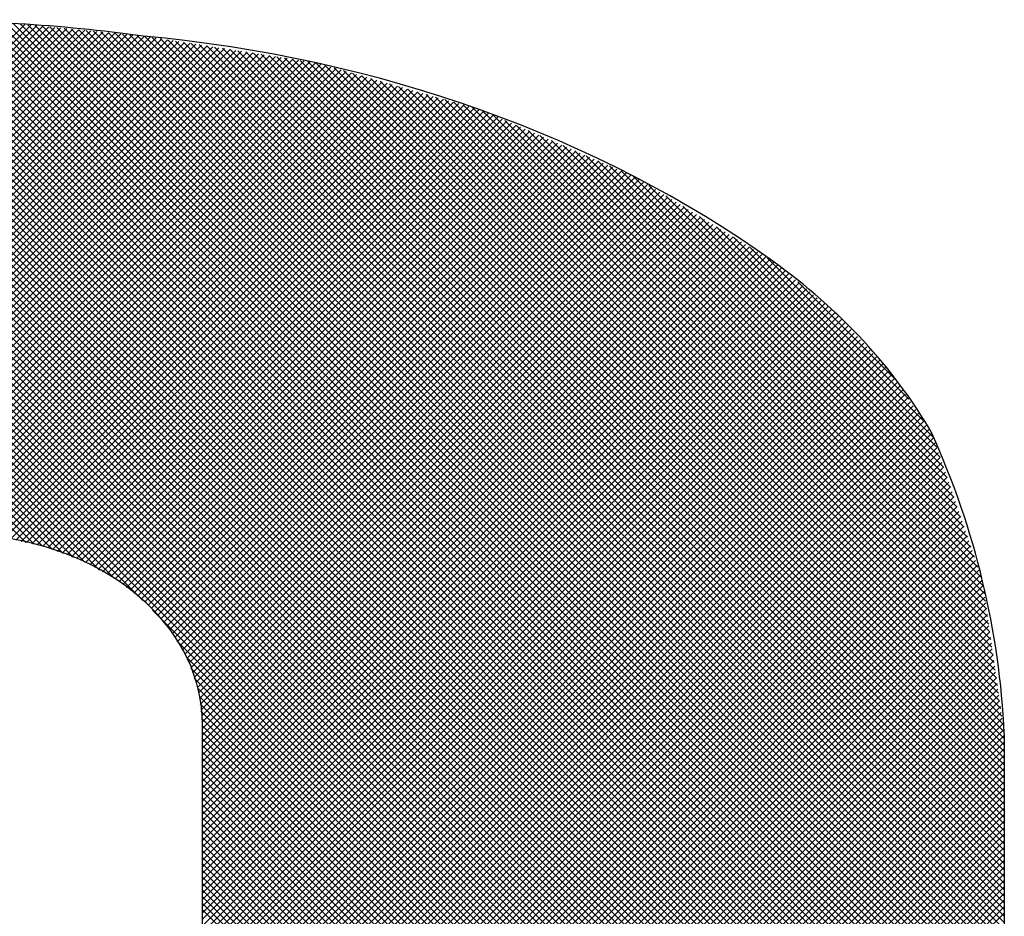
# Model space of a CAD drawing. Extents: x 0 to 17981, y 0 to 6534.
# Drawn here: x 6197 to 6274, y 6056 to 6126 of the extents above; entities that cross this region are included whole.
import ezdxf

# ---------------------------------------------------------------- set-up
doc = ezdxf.new("R2010")
doc.units = 0
doc.header["$LTSCALE"] = 5
doc.layers.add('6', color=2, linetype='CONTINUOUS')

# ---------------------------------------------------------------- blocks, each defined once
blk = doc.blocks.new('*X78')
at = {"layer": '6', "linetype": 'CONTINUOUS'}
for p, q in [((6158.451, 6086.709), (6197.778, 6126.036)), ((6159.023, 6086.768), (6198.246, 6125.99)), ((6159.595, 6086.826), (6198.714, 6125.945)), ((6160.168, 6086.885), (6199.181, 6125.899)), ((6160.74, 6086.944), (6199.649, 6125.853)), ((6161.312, 6087.003), (6200.117, 6125.808)), ((6161.884, 6087.061), (6200.584, 6125.762)), ((6274.225, 6032.344), (6180.798, 6125.772)), ((6274.225, 6032.858), (6181.272, 6125.811)), ((6274.225, 6033.371), (6181.746, 6125.85)), ((6274.225, 6033.885), (6182.22, 6125.89)), ((6274.225, 6034.398), (6182.694, 6125.929)), ((6274.225, 6034.911), (6183.168, 6125.968)), ((6274.225, 6035.425), (6183.642, 6126.008)), ((6274.225, 6035.938), (6184.116, 6126.047)), ((6274.225, 6036.451), (6184.59, 6126.086)), ((6274.225, 6036.965), (6185.064, 6126.126)), ((6274.225, 6037.478), (6185.538, 6126.165)), ((6274.225, 6037.991), (6186.012, 6126.204)), ((6274.225, 6038.505), (6186.486, 6126.243)), ((6274.225, 6039.018), (6186.96, 6126.283)), ((6274.225, 6039.531), (6187.439, 6126.317)), ((6274.225, 6040.045), (6187.965, 6126.305)), ((6274.225, 6040.558), (6188.49, 6126.293)), ((6274.225, 6041.072), (6189.016, 6126.28)), ((6274.225, 6041.585), (6189.542, 6126.268)), ((6274.225, 6042.098), (6190.067, 6126.256)), ((6274.225, 6042.612), (6190.593, 6126.244)), ((6274.225, 6043.125), (6191.119, 6126.231)), ((6274.225, 6043.638), (6191.644, 6126.219)), ((6274.225, 6044.152), (6192.17, 6126.207)), ((6274.225, 6044.665), (6192.696, 6126.194)), ((6274.225, 6045.178), (6193.221, 6126.182)), ((6274.225, 6045.692), (6193.747, 6126.17)), ((6274.225, 6046.205), (6194.273, 6126.158)), ((6274.225, 6046.719), (6194.798, 6126.145)), ((6274.225, 6047.232), (6195.324, 6126.133)), ((6274.225, 6047.745), (6195.85, 6126.121)), ((6274.225, 6048.259), (6196.375, 6126.108)), ((6274.225, 6048.772), (6196.901, 6126.096)), ((6274.225, 6049.285), (6197.441, 6126.069)), ((6274.225, 6049.799), (6198.01, 6126.013)), ((6274.225, 6050.312), (6198.579, 6125.958)), ((6274.225, 6050.825), (6199.148, 6125.902)), ((6274.225, 6051.339), (6199.717, 6125.847)), ((6274.225, 6051.852), (6200.286, 6125.791)), ((6162.456, 6087.12), (6201.052, 6125.716)), ((6163.028, 6087.179), (6201.52, 6125.671)), ((6163.6, 6087.237), (6201.987, 6125.625)), ((6164.172, 6087.296), (6202.455, 6125.579)), ((6164.744, 6087.355), (6202.923, 6125.534)), ((6165.316, 6087.413), (6203.391, 6125.488)), ((6165.888, 6087.472), (6203.858, 6125.442)), ((6166.46, 6087.531), (6204.326, 6125.397)), ((6167.032, 6087.59), (6204.794, 6125.351)), ((6167.604, 6087.648), (6205.261, 6125.305)), ((6168.158, 6087.688), (6205.729, 6125.26)), ((6168.663, 6087.68), (6206.197, 6125.214)), ((6169.168, 6087.672), (6206.664, 6125.168)), ((6169.674, 6087.664), (6207.127, 6125.117)), ((6170.179, 6087.656), (6207.571, 6125.049)), ((6274.225, 6022.077), (6171.316, 6124.986)), ((6274.225, 6022.591), (6171.79, 6125.025)), ((6274.225, 6023.104), (6172.265, 6125.064)), ((6274.225, 6023.617), (6172.739, 6125.104)), ((6274.225, 6024.131), (6173.213, 6125.143)), ((6274.225, 6024.644), (6173.687, 6125.182)), ((6274.225, 6025.157), (6174.161, 6125.222)), ((6274.225, 6025.671), (6174.635, 6125.261)), ((6274.225, 6026.184), (6175.109, 6125.3)), ((6274.225, 6026.697), (6175.583, 6125.34)), ((6274.225, 6027.211), (6176.057, 6125.379)), ((6274.225, 6027.724), (6176.531, 6125.418)), ((6274.225, 6028.238), (6177.005, 6125.457)), ((6274.225, 6028.751), (6177.479, 6125.497)), ((6274.225, 6029.264), (6177.953, 6125.536)), ((6274.225, 6029.778), (6178.427, 6125.575)), ((6274.225, 6030.291), (6178.901, 6125.615)), ((6274.225, 6030.804), (6179.375, 6125.654)), ((6274.225, 6031.318), (6179.849, 6125.693)), ((6274.225, 6031.831), (6180.324, 6125.733)), ((6274.225, 6052.365), (6200.855, 6125.736)), ((6274.225, 6052.879), (6201.424, 6125.68)), ((6274.225, 6053.392), (6201.993, 6125.624)), ((6274.225, 6053.906), (6202.562, 6125.569)), ((6274.225, 6054.419), (6203.131, 6125.513)), ((6274.225, 6054.932), (6203.7, 6125.458)), ((6274.225, 6055.446), (6204.268, 6125.402)), ((6274.225, 6055.959), (6204.837, 6125.347)), ((6274.225, 6056.472), (6205.406, 6125.291)), ((6274.225, 6056.986), (6205.975, 6125.235)), ((6274.225, 6057.499), (6206.544, 6125.18)), ((6274.225, 6058.012), (6207.119, 6125.119)), ((6274.225, 6058.526), (6207.726, 6125.025)), ((6202.458, 6084.09), (6162.309, 6124.239)), ((6203.613, 6083.449), (6162.783, 6124.278)), ((6204.767, 6082.808), (6163.257, 6124.318)), ((6206.985, 6081.104), (6163.731, 6124.357)), ((6274.225, 6014.377), (6164.206, 6124.396)), ((6274.225, 6014.89), (6164.68, 6124.436)), ((6274.225, 6015.404), (6165.154, 6124.475)), ((6274.225, 6015.917), (6165.628, 6124.514)), ((6274.225, 6016.43), (6166.102, 6124.554)), ((6274.225, 6016.944), (6166.576, 6124.593)), ((6274.225, 6017.457), (6167.05, 6124.632)), ((6274.225, 6017.97), (6167.524, 6124.671)), ((6274.225, 6018.484), (6167.998, 6124.711)), ((6274.225, 6018.997), (6168.472, 6124.75)), ((6274.225, 6019.51), (6168.946, 6124.789)), ((6274.225, 6020.024), (6169.42, 6124.829)), ((6274.225, 6020.537), (6169.894, 6124.868)), ((6274.225, 6021.051), (6170.368, 6124.907)), ((6170.684, 6087.648), (6208.016, 6124.98)), ((6274.225, 6021.564), (6170.842, 6124.947)), ((6171.19, 6087.64), (6208.46, 6124.911)), ((6171.695, 6087.632), (6208.905, 6124.842)), ((6172.2, 6087.624), (6209.35, 6124.773)), ((6172.706, 6087.616), (6209.794, 6124.704)), ((6173.211, 6087.608), (6210.239, 6124.636)), ((6173.716, 6087.6), (6210.683, 6124.567)), ((6174.222, 6087.592), (6211.128, 6124.498)), ((6174.727, 6087.584), (6211.572, 6124.429)), ((6175.232, 6087.576), (6212.017, 6124.36)), ((6175.737, 6087.568), (6212.461, 6124.291)), ((6176.243, 6087.56), (6212.906, 6124.223)), ((6274.225, 6059.039), (6208.334, 6124.931)), ((6274.225, 6059.552), (6208.941, 6124.837)), ((6274.225, 6060.066), (6209.548, 6124.742)), ((6274.225, 6060.579), (6210.156, 6124.648)), ((6274.225, 6061.093), (6210.763, 6124.554)), ((6274.225, 6061.606), (6211.371, 6124.46)), ((6274.225, 6062.119), (6211.978, 6124.366)), ((6274.225, 6062.633), (6212.586, 6124.272)), ((6197.846, 6085.622), (6159.465, 6124.003)), ((6198.505, 6085.477), (6159.939, 6124.043)), ((6199.164, 6085.331), (6160.413, 6124.082)), ((6199.947, 6085.062), (6160.887, 6124.121)), ((6200.767, 6084.755), (6161.361, 6124.161)), ((6201.587, 6084.448), (6161.835, 6124.2)), ((6176.748, 6087.552), (6213.35, 6124.154)), ((6177.253, 6087.544), (6213.795, 6124.085)), ((6177.759, 6087.535), (6214.239, 6124.016)), ((6178.264, 6087.527), (6214.684, 6123.947)), ((6178.769, 6087.519), (6215.128, 6123.878)), ((6179.275, 6087.511), (6215.573, 6123.81)), ((6179.78, 6087.503), (6216.017, 6123.741)), ((6180.285, 6087.495), (6216.462, 6123.672)), ((6180.79, 6087.487), (6216.906, 6123.603)), ((6181.296, 6087.479), (6217.351, 6123.534)), ((6181.801, 6087.471), (6217.795, 6123.465)), ((6274.225, 6063.146), (6213.193, 6124.178)), ((6274.225, 6063.659), (6213.8, 6124.084)), ((6274.225, 6064.173), (6214.408, 6123.99)), ((6274.225, 6064.686), (6215.015, 6123.896)), ((6274.225, 6065.199), (6215.623, 6123.802)), ((6274.225, 6065.713), (6216.23, 6123.708)), ((6274.225, 6066.226), (6216.837, 6123.614)), ((6274.225, 6066.74), (6217.445, 6123.52)), ((6182.293, 6087.45), (6218.24, 6123.397)), ((6182.758, 6087.401), (6218.684, 6123.328)), ((6183.223, 6087.353), (6219.129, 6123.259)), ((6183.687, 6087.304), (6219.574, 6123.19)), ((6184.152, 6087.255), (6220.018, 6123.121)), ((6184.617, 6087.206), (6220.463, 6123.052)), ((6185.081, 6087.158), (6220.866, 6122.942)), ((6185.546, 6087.109), (6221.265, 6122.828)), ((6186.011, 6087.06), (6221.664, 6122.714)), ((6274.225, 6067.253), (6218.052, 6123.426)), ((6274.225, 6067.766), (6218.66, 6123.332)), ((6274.225, 6068.28), (6219.267, 6123.237)), ((6274.225, 6068.793), (6219.875, 6123.143)), ((6274.225, 6069.306), (6220.482, 6123.049)), ((6274.225, 6069.82), (6221.197, 6122.847)), ((6186.475, 6087.011), (6222.063, 6122.599)), ((6186.94, 6086.963), (6222.462, 6122.485)), ((6187.404, 6086.914), (6222.861, 6122.371)), ((6187.869, 6086.865), (6223.26, 6122.257)), ((6188.334, 6086.817), (6223.659, 6122.142)), ((6188.798, 6086.768), (6224.059, 6122.028)), ((6189.263, 6086.719), (6224.458, 6121.914)), ((6274.225, 6070.333), (6221.917, 6122.641)), ((6274.198, 6070.874), (6222.636, 6122.435)), ((6274.113, 6071.472), (6223.355, 6122.229)), ((6274.028, 6072.07), (6224.075, 6122.023)), ((6189.728, 6086.67), (6224.857, 6121.8)), ((6190.192, 6086.622), (6225.256, 6121.685)), ((6190.657, 6086.573), (6225.655, 6121.571)), ((6191.121, 6086.524), (6226.054, 6121.457)), ((6191.586, 6086.475), (6226.453, 6121.342)), ((6192.051, 6086.427), (6226.852, 6121.228)), ((6273.943, 6072.668), (6224.794, 6121.818)), ((6273.858, 6073.267), (6225.513, 6121.612)), ((6273.773, 6073.865), (6226.233, 6121.406)), ((6273.688, 6074.463), (6226.952, 6121.2)), ((6192.515, 6086.378), (6227.251, 6121.114)), ((6192.98, 6086.329), (6227.65, 6121)), ((6193.445, 6086.281), (6228.05, 6120.885)), ((6193.909, 6086.232), (6228.449, 6120.771)), ((6194.374, 6086.183), (6228.848, 6120.657)), ((6194.839, 6086.134), (6229.247, 6120.543)), ((6195.303, 6086.086), (6229.646, 6120.428)), ((6273.603, 6075.062), (6227.671, 6120.994)), ((6273.518, 6075.66), (6228.39, 6120.788)), ((6273.433, 6076.258), (6229.11, 6120.582)), ((6273.349, 6076.856), (6229.829, 6120.376)), ((6195.768, 6086.037), (6230.045, 6120.314)), ((6196.224, 6085.98), (6230.444, 6120.2)), ((6196.645, 6085.887), (6230.843, 6120.086)), ((6197.065, 6085.794), (6231.242, 6119.971)), ((6197.486, 6085.702), (6231.641, 6119.857)), ((6197.906, 6085.609), (6232.041, 6119.743)), ((6198.327, 6085.516), (6232.44, 6119.629)), ((6273.264, 6077.455), (6230.548, 6120.17)), ((6273.179, 6078.053), (6231.268, 6119.964)), ((6273.094, 6078.651), (6231.987, 6119.758)), ((6198.748, 6085.423), (6232.839, 6119.514)), ((6199.168, 6085.33), (6233.238, 6119.4)), ((6199.558, 6085.207), (6233.611, 6119.26)), ((6199.932, 6085.067), (6233.969, 6119.105)), ((6200.305, 6084.927), (6234.327, 6118.949)), ((6273.009, 6079.25), (6232.706, 6119.552)), ((6272.924, 6079.848), (6233.435, 6119.336)), ((6272.839, 6080.446), (6234.343, 6118.943)), ((6200.679, 6084.788), (6234.685, 6118.794)), ((6201.053, 6084.648), (6235.043, 6118.639)), ((6201.426, 6084.508), (6235.401, 6118.483)), ((6201.8, 6084.369), (6235.759, 6118.328)), ((6202.174, 6084.229), (6236.117, 6118.172)), ((6272.754, 6081.044), (6235.25, 6118.549)), ((6272.669, 6081.643), (6236.157, 6118.155)), ((6202.516, 6084.058), (6236.475, 6118.017)), ((6202.846, 6083.875), (6236.833, 6117.862)), ((6203.176, 6083.692), (6237.191, 6117.706)), ((6203.506, 6083.508), (6237.549, 6117.551)), ((6203.836, 6083.325), (6237.907, 6117.395)), ((6272.584, 6082.241), (6237.064, 6117.761)), ((6272.42, 6082.918), (6237.971, 6117.367)), ((6204.166, 6083.142), (6238.265, 6117.24)), ((6204.497, 6082.958), (6238.623, 6117.085)), ((6204.827, 6082.775), (6238.981, 6116.929)), ((6205.131, 6082.566), (6239.339, 6116.774)), ((6205.418, 6082.339), (6239.697, 6116.618)), ((6272.153, 6083.699), (6238.878, 6116.974)), ((6271.887, 6084.479), (6239.786, 6116.58)), ((6205.705, 6082.113), (6240.055, 6116.463)), ((6205.992, 6081.887), (6240.413, 6116.308)), ((6206.279, 6081.66), (6240.771, 6116.152)), ((6206.566, 6081.434), (6241.128, 6115.997)), ((6206.853, 6081.208), (6241.486, 6115.841)), ((6271.62, 6085.259), (6240.693, 6116.186)), ((6271.353, 6086.039), (6241.6, 6115.792)), ((6207.14, 6080.981), (6241.844, 6115.686)), ((6207.401, 6080.729), (6242.202, 6115.531)), ((6207.643, 6080.458), (6242.56, 6115.375)), ((6207.885, 6080.187), (6242.918, 6115.22)), ((6208.127, 6079.915), (6243.276, 6115.064)), ((6271.086, 6086.819), (6242.507, 6115.398)), ((6270.819, 6087.599), (6243.414, 6115.005)), ((6208.369, 6079.644), (6243.634, 6114.909)), ((6208.611, 6079.372), (6243.992, 6114.754)), ((6208.852, 6079.101), (6244.35, 6114.598)), ((6209.094, 6078.829), (6244.708, 6114.443)), ((6209.294, 6078.515), (6245.066, 6114.287)), ((6270.553, 6088.38), (6244.321, 6114.611)), ((6209.485, 6078.193), (6245.418, 6114.126)), ((6209.677, 6077.871), (6245.737, 6113.931)), ((6209.868, 6077.549), (6246.055, 6113.737)), ((6210.06, 6077.227), (6246.374, 6113.542)), ((6270.286, 6089.16), (6245.229, 6114.217)), ((6270.019, 6089.94), (6246.484, 6113.475)), ((6210.251, 6076.906), (6246.693, 6113.347)), ((6210.442, 6076.584), (6247.012, 6113.153)), ((6210.594, 6076.222), (6247.33, 6112.958)), ((6210.725, 6075.84), (6247.649, 6112.763)), ((6210.856, 6075.457), (6247.968, 6112.569)), ((6210.987, 6075.075), (6248.286, 6112.374)), ((6211.118, 6074.692), (6248.605, 6112.18)), ((6211.249, 6074.31), (6248.924, 6111.985)), ((6269.752, 6090.72), (6247.803, 6112.67)), ((6211.363, 6073.91), (6249.243, 6111.79)), ((6211.414, 6073.449), (6249.561, 6111.596)), ((6211.466, 6072.987), (6249.88, 6111.401)), ((6211.518, 6072.525), (6250.199, 6111.206)), ((6269.485, 6091.5), (6249.121, 6111.864)), ((6211.569, 6072.063), (6250.517, 6111.012)), ((6211.621, 6071.602), (6250.836, 6110.817)), ((6211.636, 6071.103), (6251.155, 6110.622)), ((6211.636, 6070.59), (6251.473, 6110.428)), ((6269.219, 6092.28), (6250.44, 6111.059)), ((6211.636, 6070.076), (6251.792, 6110.233)), ((6211.636, 6069.563), (6252.111, 6110.038)), ((6211.636, 6069.05), (6252.43, 6109.844)), ((6211.636, 6068.536), (6252.748, 6109.649)), ((6268.952, 6093.061), (6251.759, 6110.253)), ((6211.636, 6068.023), (6253.067, 6109.454)), ((6211.636, 6067.51), (6253.386, 6109.26)), ((6211.636, 6066.996), (6253.704, 6109.065)), ((6211.636, 6066.483), (6254.023, 6108.87)), ((6268.685, 6093.841), (6253.078, 6109.448)), ((6211.636, 6065.97), (6254.342, 6108.676)), ((6211.636, 6065.456), (6254.661, 6108.481)), ((6211.636, 6064.943), (6254.979, 6108.287)), ((6211.636, 6064.429), (6255.298, 6108.092)), ((6267.896, 6095.143), (6254.397, 6108.642)), ((6211.636, 6063.916), (6255.617, 6107.897)), ((6211.636, 6063.403), (6255.935, 6107.703)), ((6211.636, 6062.889), (6256.242, 6107.496)), ((6266.764, 6096.788), (6255.715, 6107.837)), ((6211.636, 6062.376), (6256.524, 6107.264)), ((6211.636, 6061.863), (6256.805, 6107.032)), ((6211.636, 6061.349), (6257.087, 6106.8)), ((6211.636, 6060.836), (6257.368, 6106.569)), ((6211.636, 6060.323), (6257.65, 6106.337)), ((6211.636, 6059.809), (6257.931, 6106.105)), ((6211.636, 6059.296), (6258.213, 6105.873)), ((6265.633, 6098.433), (6258.098, 6105.968)), ((6211.636, 6058.782), (6258.494, 6105.641)), ((6211.636, 6058.269), (6258.776, 6105.409)), ((6211.636, 6057.756), (6259.057, 6105.178)), ((6211.636, 6057.242), (6259.339, 6104.946)), ((6211.636, 6056.729), (6259.621, 6104.714)), ((6211.636, 6056.216), (6259.902, 6104.482)), ((6211.636, 6055.702), (6260.184, 6104.25)), ((6116.531, 5959.571), (6260.747, 6103.787)), ((6116.753, 5959.28), (6261.028, 6103.555)), ((6211.636, 6055.189), (6260.465, 6104.019)), ((6261.151, 6103.428), (6261.006, 6103.573)), ((6116.975, 5958.988), (6261.278, 6103.291)), ((6117.197, 5958.697), (6261.525, 6103.025)), ((6117.42, 5958.406), (6261.771, 6102.758)), ((6117.642, 5958.115), (6262.018, 6102.491)), ((6117.864, 5957.824), (6262.265, 6102.225)), ((6118.087, 5957.533), (6262.512, 6101.958)), ((6118.309, 5957.242), (6262.759, 6101.692)), ((6118.531, 5956.951), (6263.006, 6101.425)), ((6118.754, 5956.66), (6263.252, 6101.159)), ((6118.976, 5956.369), (6263.499, 6100.892)), ((6119.198, 5956.078), (6263.746, 6100.626)), ((6119.42, 5955.787), (6263.993, 6100.359)), ((6119.643, 5955.496), (6264.24, 6100.093)), ((6119.865, 5955.205), (6264.486, 6099.826)), ((6120.121, 5954.948), (6264.733, 6099.56)), ((6120.389, 5954.702), (6264.98, 6099.293)), ((6120.657, 5954.456), (6265.226, 6099.025)), ((6120.924, 5954.21), (6265.435, 6098.721)), ((6121.192, 5953.965), (6265.644, 6098.417)), ((6121.46, 5953.719), (6265.853, 6098.113)), ((6121.727, 5953.473), (6266.062, 6097.809)), ((6179.769, 6011.002), (6266.272, 6097.504)), ((6181.322, 6012.042), (6266.481, 6097.2)), ((6182.875, 6013.081), (6266.69, 6096.896)), ((6184.428, 6014.121), (6266.899, 6096.592)), ((6185.563, 6014.742), (6267.108, 6096.288)), ((6186.502, 6015.168), (6267.318, 6095.984)), ((6187.441, 6015.594), (6267.527, 6095.679)), ((6188.38, 6016.02), (6267.736, 6095.375)), ((6189.319, 6016.445), (6267.945, 6095.071)), ((6190.259, 6016.871), (6268.155, 6094.767)), ((6191.198, 6017.297), (6268.364, 6094.463)), ((6192.137, 6017.723), (6268.573, 6094.159)), ((6193.076, 6018.148), (6268.706, 6093.779)), ((6194.015, 6018.574), (6268.837, 6093.396)), ((6194.954, 6019), (6268.968, 6093.014)), ((6195.893, 6019.426), (6269.099, 6092.631)), ((6196.832, 6019.851), (6269.229, 6092.248)), ((6197.772, 6020.277), (6269.36, 6091.866)), ((6198.711, 6020.703), (6269.491, 6091.483)), ((6199.65, 6021.129), (6269.622, 6091.101)), ((6200.589, 6021.554), (6269.753, 6090.718)), ((6201.528, 6021.98), (6269.884, 6090.336)), ((6202.467, 6022.406), (6270.014, 6089.953)), ((6203.406, 6022.832), (6270.145, 6089.571)), ((6204.345, 6023.257), (6270.276, 6089.188)), ((6205.284, 6023.683), (6270.407, 6088.806)), ((6206.224, 6024.109), (6270.538, 6088.423)), ((6207.163, 6024.535), (6270.668, 6088.041)), ((6208.102, 6024.96), (6270.799, 6087.658)), ((6209.041, 6025.386), (6270.93, 6087.275)), ((6209.98, 6025.812), (6271.061, 6086.893)), ((6210.919, 6026.238), (6271.192, 6086.51)), ((6211.636, 6026.441), (6271.323, 6086.128)), ((6211.636, 6025.927), (6271.453, 6085.745)), ((6211.636, 6025.414), (6271.584, 6085.363)), ((6211.636, 6024.901), (6271.715, 6084.98)), ((6211.636, 6024.387), (6271.846, 6084.598)), ((6211.636, 6023.874), (6271.977, 6084.215)), ((6211.636, 6023.361), (6272.108, 6083.833)), ((6211.636, 6022.847), (6272.238, 6083.45)), ((6211.636, 6022.334), (6272.369, 6083.068)), ((6211.636, 6021.821), (6272.5, 6082.685)), ((6211.636, 6021.307), (6272.582, 6082.254)), ((6211.636, 6020.794), (6272.646, 6081.805)), ((6211.636, 6020.281), (6272.71, 6081.355)), ((6211.636, 6019.767), (6272.774, 6080.905)), ((6211.636, 6019.254), (6272.838, 6080.456)), ((6274.225, 6013.863), (6207.746, 6080.342)), ((6211.636, 6018.74), (6272.901, 6080.006)), ((6211.636, 6018.227), (6272.965, 6079.557)), ((6211.636, 6017.714), (6273.029, 6079.107)), ((6211.636, 6017.2), (6273.093, 6078.658)), ((6211.636, 6016.687), (6273.157, 6078.208)), ((6274.225, 6013.35), (6209.637, 6077.938)), ((6211.636, 6016.174), (6273.221, 6077.759)), ((6274.225, 6012.837), (6210.39, 6076.672)), ((6211.636, 6015.66), (6273.284, 6077.309)), ((6211.636, 6015.147), (6273.348, 6076.859)), ((6274.225, 6012.323), (6210.734, 6075.815)), ((6211.636, 6014.634), (6273.412, 6076.41)), ((6211.636, 6014.12), (6273.476, 6075.96)), ((6274.225, 6011.81), (6211.001, 6075.034)), ((6211.636, 6013.607), (6273.54, 6075.511)), ((6211.636, 6013.093), (6273.603, 6075.061)), ((6211.636, 6012.58), (6273.667, 6074.612)), ((6274.225, 6011.297), (6211.268, 6074.254)), ((6274.225, 6010.783), (6211.396, 6073.612)), ((6211.636, 6012.067), (6273.731, 6074.162)), ((6211.636, 6011.553), (6273.795, 6073.713)), ((6274.225, 6010.27), (6211.461, 6073.034)), ((6211.636, 6011.04), (6273.859, 6073.263)), ((6211.636, 6010.527), (6273.922, 6072.814)), ((6274.225, 6009.757), (6211.525, 6072.456)), ((6211.636, 6010.013), (6273.986, 6072.364)), ((6274.225, 6009.243), (6211.59, 6071.878)), ((6211.636, 6009.5), (6274.05, 6071.914)), ((6211.636, 6008.987), (6274.114, 6071.465)), ((6274.225, 6008.73), (6211.636, 6071.319)), ((6211.636, 6008.473), (6274.178, 6071.015)), ((6274.225, 6008.217), (6211.636, 6070.806)), ((6211.636, 6007.96), (6274.225, 6070.549)), ((6274.225, 6007.703), (6211.636, 6070.293)), ((6211.636, 6007.447), (6274.225, 6070.036)), ((6274.225, 6007.19), (6211.636, 6069.779)), ((6211.636, 6006.933), (6274.225, 6069.523)), ((6274.225, 6006.676), (6211.636, 6069.266)), ((6211.636, 6006.42), (6274.225, 6069.009)), ((6274.225, 6006.163), (6211.636, 6068.753)), ((6211.636, 6005.906), (6274.225, 6068.496)), ((6274.225, 6005.65), (6211.636, 6068.239)), ((6211.636, 6005.393), (6274.225, 6067.983)), ((6274.225, 6005.136), (6211.636, 6067.726)), ((6211.636, 6004.88), (6274.225, 6067.469)), ((6274.225, 6004.623), (6211.636, 6067.212)), ((6211.636, 6004.366), (6274.225, 6066.956)), ((6274.225, 6004.11), (6211.636, 6066.699)), ((6211.612, 6003.316), (6274.225, 6065.929)), ((6211.636, 6003.853), (6274.225, 6066.442)), ((6274.225, 6003.596), (6211.636, 6066.186)), ((6211.587, 6002.778), (6274.225, 6065.416)), ((6274.225, 6003.083), (6211.636, 6065.672)), ((6274.225, 6002.57), (6211.636, 6065.159)), ((6211.538, 6001.702), (6274.225, 6064.389)), ((6211.563, 6002.24), (6274.225, 6064.902)), ((6274.225, 6002.056), (6211.636, 6064.646)), ((6211.514, 6001.165), (6274.225, 6063.876)), ((6274.225, 6001.543), (6211.636, 6064.132)), ((6274.225, 6001.03), (6211.636, 6063.619)), ((6211.465, 6000.089), (6274.225, 6062.849)), ((6211.49, 6000.627), (6274.225, 6063.362)), ((6274.225, 6000.516), (6211.636, 6063.106)), ((6211.441, 5999.551), (6274.225, 6062.336)), ((6274.225, 6000.003), (6211.636, 6062.592)), ((6274.225, 5999.489), (6211.636, 6062.079)), ((6211.392, 5998.476), (6274.225, 6061.309)), ((6211.417, 5999.014), (6274.225, 6061.822)), ((6274.225, 5998.976), (6211.636, 6061.566)), ((6211.368, 5997.938), (6274.225, 6060.795)), ((6274.225, 5998.463), (6211.636, 6061.052)), ((6274.225, 5997.949), (6211.636, 6060.539)), ((6211.319, 5996.863), (6274.225, 6059.769)), ((6211.343, 5997.4), (6274.225, 6060.282)), ((6274.225, 5997.436), (6211.636, 6060.025)), ((6211.164, 5996.195), (6274.225, 6059.255)), ((6274.225, 5996.923), (6211.636, 6059.512)), ((6274.225, 5996.409), (6211.636, 6058.999)), ((6210.716, 5994.719), (6274.225, 6058.229)), ((6210.94, 5995.457), (6274.225, 6058.742)), ((6274.225, 5995.896), (6211.636, 6058.485)), ((6210.492, 5993.982), (6274.225, 6057.715)), ((6274.225, 5995.383), (6211.636, 6057.972)), ((6274.225, 5994.869), (6211.636, 6057.459)), ((6210.043, 5992.507), (6274.225, 6056.689)), ((6210.267, 5993.244), (6274.225, 6057.202)), ((6274.225, 5994.356), (6211.636, 6056.945))]:
    blk.add_line(p, q, dxfattribs=at)

msp = doc.modelspace()

# ---------------------------------------------------------------- linework, layer by layer
at = {"layer": '6', "linetype": 'CONTINUOUS'}
for p, q in [((6211.636, 6055.119), (6211.636, 6071.469)), ((6274.225, 6070.682), (6274.225, 5991.794))]:
    msp.add_line(p, q, dxfattribs=at)
for centre, major_axis, start_param, end_param in [((6189.199, 6046.391), (-103.374, 0), 4.539025, 4.729878), ((6196.612, 6057.845), (-87.634, 0), 3.965438, 4.593223), ((6219.3, 6077.013), (54.033, 0), 0.422587, 0.820273), ((6170.462, 6067.894), (103.825, 0), 0.034728, 0.333138), ((6192.497, 6071.469), (19.139, 0), 0, 1.378923)]:
    msp.add_ellipse(centre, major_axis=major_axis, ratio=0.773301, start_param=start_param, end_param=end_param, dxfattribs=at)

# ---------------------------------------------------------------- block references
msp.add_blockref('*X78', (0, 0), dxfattribs=at)

doc.saveas('drawing.dxf')
